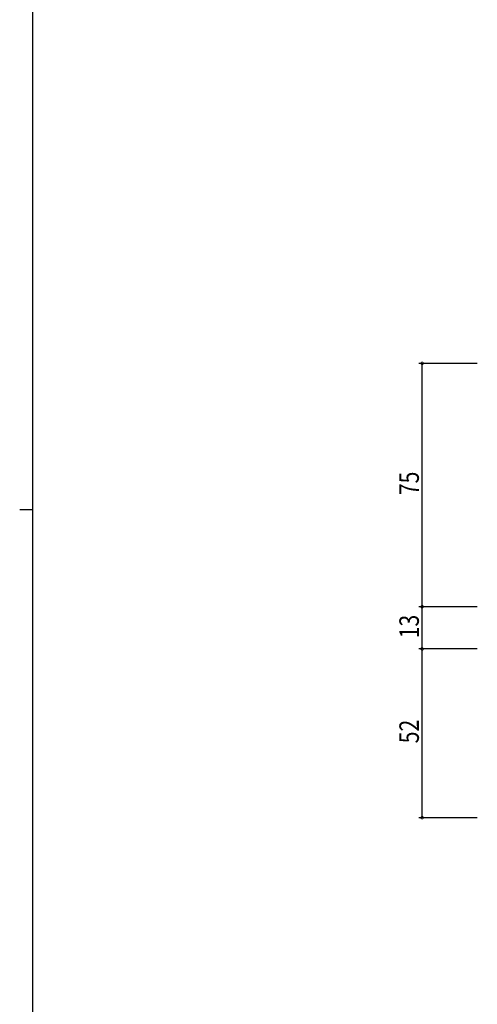
# Model space of a CAD drawing. Extents: x 0 to 1133, y 0 to 806.
# Drawn here: x 0 to 141, y 274 to 578 of the extents above; entities that cross this region are included whole.
import ezdxf

# ---------------------------------------------------------------- set-up
doc = ezdxf.new("R2010")
doc.units = 0
doc.layers.add('YKK_D', color=6, linetype='CONTINUOUS')
doc.layers.add('YKK_ZWAK', color=7, linetype='CONTINUOUS')
doc.styles.get("Standard").update_dxf_attribs({"font": 'ROMANS.SHX', "bigfont": 'EXTFONT.SHX'})

# ---------------------------------------------------------------- blocks, each defined once
blk = doc.blocks.new('A201')
at = {"layer": 'YKK_ZWAK', "color": 254, "linetype": 'Continuous'}
for p, q in [((21, 35), (21, 410)), ((19, 222.5), (21, 222.5))]:
    blk.add_line(p, q, dxfattribs=at)

msp = doc.modelspace()

# ---------------------------------------------------------------- linework, layer by layer
at = {"layer": 'YKK_D'}
for p, q in [((141, 472), (123, 472)), ((124, 397), (124, 472)), ((141, 397), (123, 397)), ((141, 397), (123, 397)), ((124, 384), (124, 397)), ((141, 384), (123, 384)), ((141, 384), (123, 384)), ((124, 332), (124, 384)), ((141, 332), (123, 332))]:
    msp.add_line(p, q, dxfattribs=at)
at = {"layer": 'YKK_D', "linetype": 'ByBlock', "const_width": 0.85}
for points in [[(124, 471.89, 1), (124, 472.11, 1)], [(124, 396.89, 1), (124, 397.11, 1)], [(124, 397.11, 1), (124, 396.89, 1)], [(124, 384.11, 1), (124, 383.89, 1)], [(124, 383.89, 1), (124, 384.11, 1)], [(124, 332.11, 1), (124, 331.89, 1)]]:
    msp.add_lwpolyline(points, format="xyb", close=True, dxfattribs=at)

# ---------------------------------------------------------------- block references
at = {"layer": 'YKK_ZWAK', "xscale": 2, "yscale": 2, "zscale": 2}
msp.add_blockref('A201', (-38, -18), dxfattribs=at)

# ---------------------------------------------------------------- texts
at = {"layer": 'YKK_D', "width": 0.8}
for s, p in [('75', (123, 431.37)), ('13', (123, 387.26)), ('52', (123, 354.92))]:
    msp.add_text(s, height=6, rotation=90, dxfattribs=at).set_placement(p)

doc.saveas('drawing.dxf')
